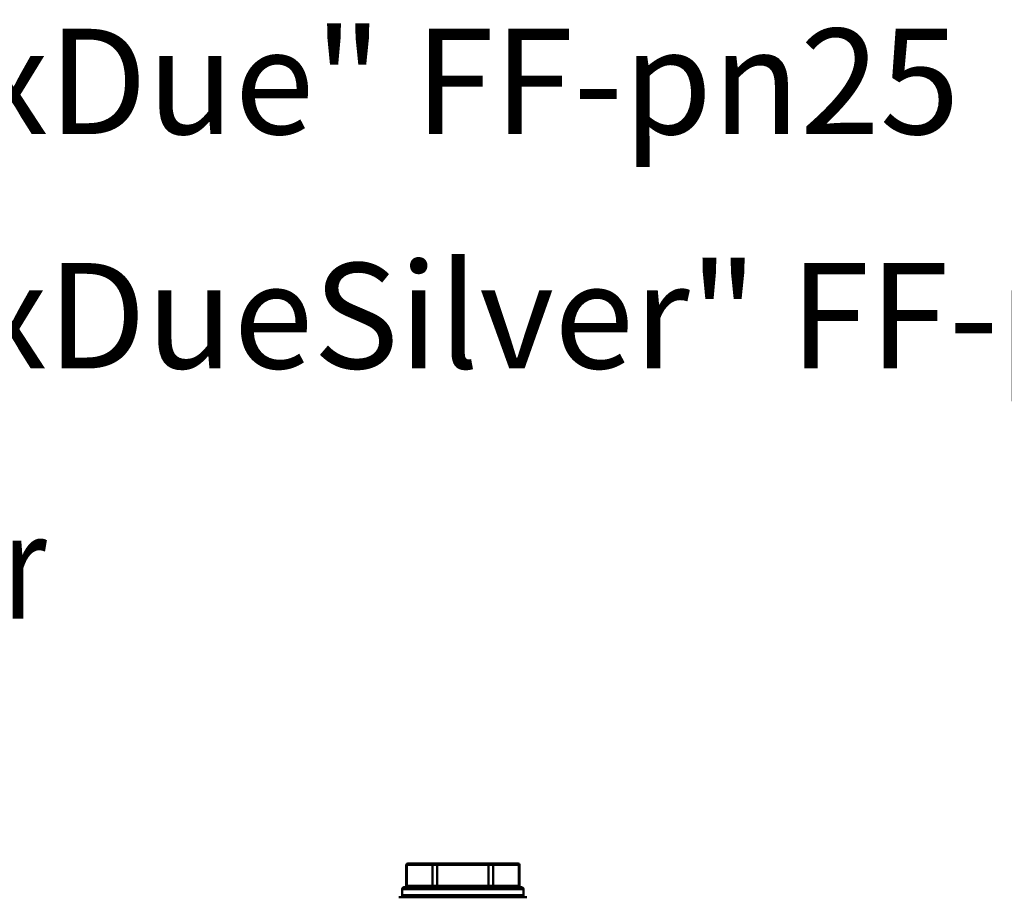
# Model space of a CAD drawing. Extents: x -2 to 773, y 14 to 340.
# Drawn here: x 282 to 428, y 172 to 302 of the extents above; entities that cross this region are included whole.
import ezdxf
from ezdxf.enums import TextEntityAlignment as Align

# ---------------------------------------------------------------- set-up
doc = ezdxf.new("R2010")
doc.units = 0
doc.layers.get('0').update_dxf_attribs({"linetype": 'CONTINUOUS'})
doc.layers.add('AM_0', color=7, linetype='CONTINUOUS', lineweight=50)
doc.styles.get("Standard").update_dxf_attribs({"font": 'simplex.shx', "width": 0.8})

# ---------------------------------------------------------------- blocks, each defined once
blk = doc.blocks.new('A$C35D206D1')
for p, q in [((20.5, 5), (30, 5)), ((39, 4.7), (21, 4.7)), ((21, 4.7), (21, 3.8)), ((21.3, 5), (38.7, 5)), ((39.5, 5), (30, 5)), ((39, 4.7), (39, 3.8)), ((21, 3.8), (39, 3.8)), ((38.7, 3.5), (21.3, 3.5)), ((21.61, 0.2), (21.61, 3.3)), ((21.72, 3.3), (21.61, 3.3)), ((21.72, 0.2), (21.72, 3.3)), ((21.72, 3.3), (25.51, 3.3)), ((25.51, 3.3), (25.51, 0.2)), ((26.2, 3.3), (25.51, 3.3)), ((26.2, 3.3), (26.2, 3.5)), ((26.2, 0.2), (26.2, 3.3)), ((26.2, 3.3), (33.8, 3.3)), ((33.8, 3.3), (33.8, 3.5)), ((33.8, 3.3), (33.8, 0.2)), ((34.49, 3.3), (33.8, 3.3)), ((34.49, 0.2), (34.49, 3.3)), ((34.49, 3.3), (38.28, 3.3)), ((38.28, 3.3), (38.28, 0.2)), ((38.39, 3.3), (38.28, 3.3)), ((38.39, 0.2), (38.39, 3.3)), ((21.61, 0.2), (21.72, 0.2)), ((25.51, 0.2), (21.72, 0.2)), ((21.89, 0), (21.81, 0)), ((21.89, 0), (25.68, 0)), ((25.51, 0.2), (26.2, 0.2)), ((26.2, 0), (25.68, 0)), ((26.2, 0.2), (26.2, 0)), ((33.8, 0.2), (26.2, 0.2)), ((26.2, 0), (33.8, 0)), ((33.8, 0.2), (33.8, 0)), ((33.8, 0.2), (34.49, 0.2)), ((34.32, 0), (33.8, 0)), ((34.32, 0), (38.11, 0)), ((38.28, 0.2), (34.49, 0.2)), ((38.19, 0), (38.11, 0)), ((38.28, 0.2), (38.39, 0.2))]:
    blk.add_line(p, q)
for centre, radius, start, end in [((21.3, 4.7), 0.3, 90, 180), ((38.7, 4.7), 0.3, 0, 90), ((21.3, 3.8), 0.3, 180, 270), ((21.41, 3.3), 0.2, 0, 90), ((38.59, 3.3), 0.2, 90, 180), ((38.7, 3.8), 0.3, 270, 0), ((21.81, 0.2), 0.2, 180, 270), ((38.19, 0.2), 0.2, 270, 0)]:
    blk.add_arc(centre, radius, start, end)
for centre, major_axis, start_param, end_param in [((21.54, 3.3), (0, 0.2), 4.712389, 6.283185), ((25.34, 3.3), (0, 0.2), 4.712389, 6.283185), ((34.66, 3.3), (0, 0.2), 0, 1.570796), ((38.46, 3.3), (0, 0.2), 0, 1.570796), ((21.89, 0.2), (0, -0.2), 4.712389, 6.283185), ((25.68, 0.2), (0, -0.2), 4.712389, 6.283185), ((34.32, 0.2), (0, -0.2), 0, 1.570796), ((38.11, 0.2), (0, -0.2), 0, 1.570796)]:
    blk.add_ellipse(centre, major_axis=major_axis, ratio=0.866025, start_param=start_param, end_param=end_param)

msp = doc.modelspace()

# ---------------------------------------------------------------- block references
at = {"layer": 'AM_0', "rotation": 180}
msp.add_blockref('A$C35D206D1', (378.16, 176.83), dxfattribs=at)

# ---------------------------------------------------------------- texts
at = {"layer": 'AM_0', "width": 0.8}
msp.add_text('regolazione in uscita 0,5 ÷ 4 bar', height=15.625, dxfattribs=at).set_placement((158.4, 213.15), align=Align.CENTER)
at = {"layer": 'AM_0', "char_height": 15.625, "attachment_point": 1}
for s, insert, width in [('Riduttore di pressione "RinoxDue" FF-pn25', (-4.2, 300.61), 581.5146), ('Riduttore di pressione "RinoxDueSilver" FF-pn25 - con trattamento anticalcare', (-4.36, 265.87), 889.8204)]:
    msp.add_mtext(s, dxfattribs=dict(at, insert=insert, width=width))

doc.saveas('drawing.dxf')
